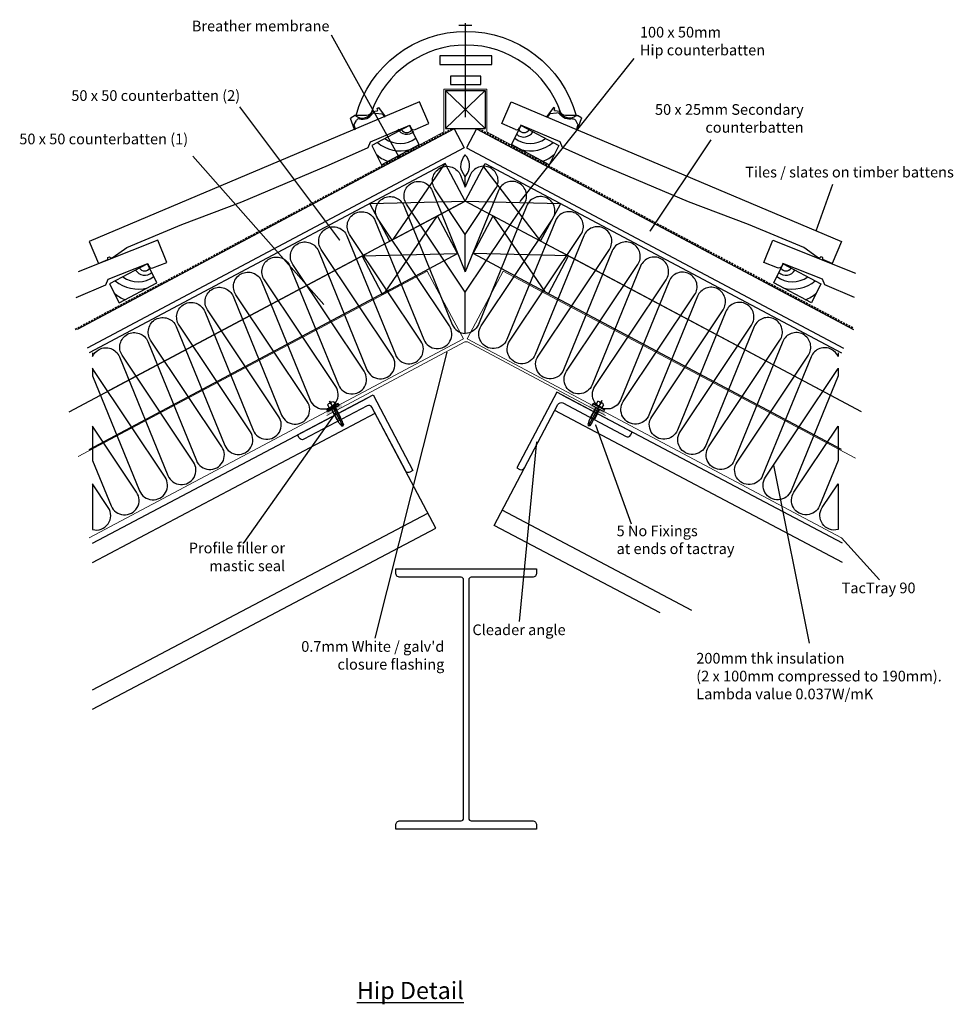
# Model space of a CAD drawing. Units: millimetres. Extents: x -2471 to 3679, y -544 to 2103.
# Drawn here: x 2585 to 3679, y 94 to 1247 of the extents above; entities that cross this region are included whole.
import ezdxf

# ---------------------------------------------------------------- set-up
doc = ezdxf.new("R2010")
doc.units = ezdxf.units.MM
doc.linetypes.add('HIDDEN-9', pattern=[38.1, 25.4, -12.7])
doc.linetypes.add('VW-02 Medium Dashed', pattern=[3.527298, 2.469236, -1.058062])
for name, color, linetype, lineweight in [('_tileform uk tactray 90 - typical hip and hip valley details - tf_tt90_502 (2D)', 7, 'Continuous', 5), ('DETAIL', 7, 'Continuous', 25), ('HATCH', 7, 'Continuous', 25), ('Text', 7, 'Continuous', 25)]:
    doc.layers.add(name, color=color, linetype=linetype, lineweight=lineweight)
for name, color, linetype, lineweight, true_color in [('Breather', 160, 'HIDDEN-9', 25, 0x003fff), ('CENTRE', 3, 'Continuous', 25, 0x00ff00), ('Dry Ridge', 4, 'Continuous', 25, 0x00ffff), ('Insulation zone', 30, 'Continuous', 25, 0xff7f00), ('R-ACCESSORY', 3, 'Continuous', 25, 0x00ff00), ('R-SLATE', 4, 'Continuous', 25, 0x00ffff), ('R-TIMBER', 7, 'Continuous', 25, 0x992600), ('STEELWORK', 1, 'Continuous', 25, 0xff0000)]:
    doc.layers.add(name, color=color, linetype=linetype, lineweight=lineweight, true_color=true_color)
doc.styles.add('Arial', font='Arial')

# ---------------------------------------------------------------- blocks, each defined once
blk = doc.blocks.new('SCREW-3')
at = {"layer": 'CENTRE', "linetype": 'Continuous'}
blk.add_line((0, 10.1), (0, -23.4), dxfattribs=at)
at = {"layer": 'DETAIL'}
for p, q in [((-7.5, 2.5), (-4.7, 3.2)), ((7.5, 2.5), (-7.5, 2.5)), ((7.5, 2), (-7.5, 2)), ((-7.5, 2), (-7.5, 0)), ((7.5, 0), (-7.5, 0)), ((5, 3.2), (-4.7, 3.2)), ((-4, 7), (-4, 3.3)), ((-2.5, 0), (-2.5, -13)), ((2, 7.9), (-1.9, 7.9)), ((0, 6.8), (0, 3.2)), ((4, 7), (4, 3.2)), ((5, 3.2), (7.5, 2.5)), ((2.5, 0), (2.5, -13)), ((2.5, -13), (-2.5, -13))]:
    blk.add_line(p, q, dxfattribs=at)
at = {"layer": 'DETAIL', "linetype": 'Continuous'}
for p, q in [((-7.5, 2.5), (-7.5, 2)), ((-2, 0), (-2, -14.9)), ((-2, -18), (-2, 0)), ((7.5, 2.5), (7.5, 0)), ((2, -13), (2, 0)), ((2, -18.1), (2, 0)), ((-2, -18), (-1.4, -19.9)), ((-1.4, -19.9), (-1.4, -22.1)), ((-1.4, -22.1), (0, -23)), ((1.3, -22.2), (0, -23)), ((1.4, -19.9), (1.3, -22.2)), ((2, -18.1), (1.4, -19.9))]:
    blk.add_line(p, q, dxfattribs=at)
at = {"layer": 'DETAIL'}
for centre, start, end in [((-2, 5.4), 34.2357, 141.3978), ((2.1, 5.4), 38.3604, 145.5224)]:
    blk.add_arc(centre, 2.49, start, end, dxfattribs=at)
blk = doc.blocks.new('Screw 110x4 + Plate (Skeletal)-2')
at = {"layer": 'R-ACCESSORY', "linetype": 'Continuous'}
for p, q in [((-7.5, 0), (7.5, 0)), ((0, 2.5), (0, -107.5))]:
    blk.add_line(p, q, dxfattribs=at)
blk = doc.blocks.new('Dry Ridge Unit-2')
at = {"layer": 'Dry Ridge', "color": 7, "linetype": 'Continuous', "lineweight": 25}
for p, q in [((26.5, 24.6), (28.1, 25.5)), ((27, 23.3), (26.5, 24.6)), ((28.1, 25.5), (36, 15.2)), ((0, 0), (-4.6, 12.9)), ((-4.1, 14.1), (0.1, 16.3)), ((21.3, 20.8), (26.2, 21.7)), ((22.5, 19.3), (24.7, 19)), ((24.7, 19), (32.1, 18.1)), ((33, 17.6), (34.9, 14.8)), ((34.9, 14.8), (36, 15.2)), ((0.9, 0.4), (-0.6, 4.9)), ((-0.5, 5.9), (2.1, 10.4)), ((0, 0), (0.9, 0.4))]:
    blk.add_line(p, q, dxfattribs=at)
for centre, radius, start, end in [((25.9, 22.8), 1.2, 284.4308, 23.3376), ((-3.6, 13.2), 1, 119.1153, 199.4455), ((0.5, 15.4), 1, 51.514, 119.1153), ((9.2, 25.2), 12, 228.2175, 333.8838), ((5.2, 8.7), 3.6, 83.0961, 150.5309), ((9.1, 25.8), 13.9, 255.5298, 328.5264), ((21.9, 18.4), 2.4, 104.4308, 142.5637), ((22.9, 16.9), 2.4, 97.7559, 140.1437), ((32, 16.9), 1.2, 34.3459, 83.0836), ((0.5, 5.3), 1.2, 150.5309, 197.9115)]:
    blk.add_arc(centre, radius, start, end, dxfattribs=at)
blk = doc.blocks.new('tileform uk tactray 90 - typical hip and hip valley details - tf_tt90_502 (2D)')
at = {"layer": 'Text', "linetype": 'Continuous', "lineweight": 0}
for points in [[(2623.3, 411.4), (2623.5, 411), (2623.2, 411.3)], [(2765.2, 359.2), (2764.9, 358.9), (2765.1, 359.2)], [(2917.4, 324.5), (2917.2, 324.2), (2917.3, 324.5)], [(3111.8, 325.2), (3111.7, 324.8), (3111.8, 325.2)], [(2553.5, 314.1), (2553.7, 313.7), (2553.4, 314)], [(2535.1, 238.5), (2535.3, 238.2), (2535, 238.4)], [(2679, 182.3), (2679.1, 182.7), (2679.1, 182.3)], [(2548.8, 111.5), (2549, 111.8), (2548.8, 111.4)], [(2853.4, 97), (2853.3, 97.4), (2853.5, 97.1)], [(2784.2, 77.2), (2784.2, 77.5), (2784.2, 77.1)], [(3061.5, 49.8), (3061.5, 50.2), (3061.6, 49.8)], [(3141.5, -35.2), (3141.2, -34.8), (3141.5, -35.1)]]:
    blk.add_hatch(color=7, dxfattribs=at).paths.add_polyline_path(points)
at = {"layer": 'Breather', "color": 150, "linetype": 'VW-02 Medium Dashed', "lineweight": 35, "true_color": 0x0099ff}
for p, q in [((2243.8, 209.1), (2684.3, 443.4)), ((3154.7, 210.9), (2717.3, 443.5))]:
    blk.add_line(p, q, dxfattribs=at)
at = {"layer": 'CENTRE', "linetype": 'Continuous'}
for p, q in [((2541.5, 125.8), (2555.6, 99.3)), ((2860.7, 125.9), (2846.7, 99.4))]:
    blk.add_line(p, q, dxfattribs=at)
at = {"layer": 'DETAIL', "linetype": 'Continuous', "lineweight": 5}
for p, q in [((2656.3, 277.6), (2247.5, 60.3)), ((2656.3, 277.6), (2698.5, 198.2)), ((2745.2, 277.6), (2703, 198.2)), ((2745.2, 277.6), (3157.5, 58.4))]:
    blk.add_line(p, q, dxfattribs=at)
at = {"layer": 'DETAIL', "linetype": 'Continuous', "lineweight": 5, "flags": 128}
for points in [[(2698.5, 198.2), (2698.5, 198.2), (2698.5, 198.2), (2260.3, -34.8)], [(2703, 198.2), (2703, 198.2), (2703, 198.2), (3141.2, -34.8)]]:
    blk.add_lwpolyline(points, dxfattribs=at)
blk.add_lwpolyline([(2538.5, 108.4), (2700.4, 194.5, -0.249328), (2703.2, 194.5), (2865.1, 108.4)], format="xyb", dxfattribs=at)
at = {"layer": 'DETAIL', "color": 7, "linetype": 'Continuous'}
for points in [[(2537.7, 112), (2555.4, 121.4), (2539.1, 109.3), (2556.8, 118.7)], [(2864.5, 112.1), (2846.9, 121.5), (2863.1, 109.5), (2845.5, 118.9)]]:
    blk.add_solid(points, dxfattribs=at)
at = {"layer": 'HATCH', "linetype": 'Continuous'}
for p, q in [((2677.5, 488.8), (2724, 444.4)), ((2724, 488.8), (2677.5, 444.4))]:
    blk.add_line(p, q, dxfattribs=at)
at = {"layer": 'Insulation zone', "transparency": 33554687, "flags": 128}
for points in [[(2671.4, 398.2, -0.212001), (2685.2, 399.1, -0.212001), (2695.1, 389.6), (2700.8, 375.9), (2700.8, 387.9), (2698.5, 391.3, -0.361279), (2700.8, 413), (2700.8, 413.8)], [(2730.1, 398.2, 0.212001), (2716.3, 399.1, 0.212001), (2706.4, 389.6), (2700.8, 375.9), (2700.8, 387.9), (2703, 391.3, 0.361279), (2700.8, 413), (2700.8, 413.8)], [(2638.1, 380.5, -0.212001), (2651.9, 381.4, -0.212001), (2661.9, 371.9), (2700.8, 276.8), (2700.8, 320.4), (2665.2, 373.6, -0.212001), (2662.8, 387.3, -0.212001), (2671.4, 398.2)], [(2763.4, 380.5, 0.212001), (2749.6, 381.4, 0.212001), (2739.6, 371.9), (2700.8, 276.8), (2700.8, 320.4), (2736.3, 373.6, 0.212001), (2738.7, 387.3, 0.212001), (2730.1, 398.2)], [(2604.8, 362.8, -0.212001), (2618.6, 363.7, -0.212001), (2628.6, 354.2), (2685.4, 215.1, 0.297001), (2700.8, 204.5), (2700.8, 252.9), (2631.9, 355.9, -0.212001), (2629.6, 369.6, -0.212001), (2638.1, 380.5)], [(2796.7, 362.8, 0.212001), (2782.9, 363.7, 0.212001), (2772.9, 354.2), (2716.1, 215.1, -0.297001), (2700.8, 204.5), (2700.8, 252.9), (2769.6, 355.9, 0.212001), (2772, 369.6, 0.212001), (2763.4, 380.5)], [(2571.5, 345.1, -0.212001), (2585.3, 346, -0.212001), (2595.3, 336.5), (2652.2, 197.4, 0.285978), (2666.8, 186.8, 0.285978), (2682.7, 195.3, 0.285978), (2682.1, 213.3), (2598.6, 338.2, -0.212001), (2596.3, 351.9, -0.212001), (2604.8, 362.8)], [(2830, 345.1, 0.212001), (2816.2, 346, 0.212001), (2806.2, 336.5), (2749.3, 197.4, -0.285978), (2734.7, 186.8, -0.285978), (2718.8, 195.3, -0.285978), (2719.4, 213.3), (2802.9, 338.2, 0.212001), (2805.2, 351.9, 0.212001), (2796.7, 362.8)], [(2538.2, 327.4, -0.212001), (2552, 328.3, -0.212001), (2562, 318.8), (2618.9, 179.7, 0.285978), (2633.5, 169.1, 0.285978), (2649.4, 177.6, 0.285978), (2648.8, 195.6), (2565.3, 320.5, -0.212001), (2563, 334.2, -0.212001), (2571.5, 345.1)], [(2863.3, 327.4, 0.212001), (2849.5, 328.3, 0.212001), (2839.5, 318.8), (2782.6, 179.7, -0.285978), (2768, 169.1, -0.285978), (2752.1, 177.6, -0.285978), (2752.7, 195.6), (2836.2, 320.5, 0.212001), (2838.5, 334.2, 0.212001), (2830, 345.1)], [(2504.9, 309.7, -0.212001), (2518.7, 310.6, -0.212001), (2528.7, 301.1), (2585.6, 162, 0.285978), (2600.2, 151.4, 0.285978), (2616.1, 159.9, 0.285978), (2615.5, 177.9), (2532, 302.8, -0.212001), (2529.7, 316.5, -0.212001), (2538.2, 327.4)], [(2896.6, 309.7, 0.212001), (2882.8, 310.6, 0.212001), (2872.8, 301.1), (2815.9, 162, -0.285978), (2801.3, 151.4, -0.285978), (2785.4, 159.9, -0.285978), (2786, 177.9), (2869.5, 302.8, 0.212001), (2871.8, 316.5, 0.212001), (2863.3, 327.4)], [(2471.6, 292, -0.212001), (2485.4, 292.9, -0.212001), (2495.4, 283.4), (2552.3, 144.3, 0.285978), (2566.9, 133.7, 0.285978), (2582.8, 142.2, 0.285978), (2582.2, 160.2), (2498.8, 285.1, -0.212001), (2496.4, 298.8, -0.212001), (2504.9, 309.7)], [(2929.9, 292, 0.212001), (2916.1, 292.9, 0.212001), (2906.1, 283.4), (2849.2, 144.3, -0.285978), (2834.6, 133.7, -0.285978), (2818.7, 142.2, -0.285978), (2819.3, 160.2), (2902.7, 285.1, 0.212001), (2905.1, 298.8, 0.212001), (2896.6, 309.7)], [(2438.4, 274.3, -0.212001), (2452.2, 275.2, -0.212001), (2462.1, 265.7), (2519, 126.6, 0.285978), (2533.6, 116.1, 0.285978), (2549.5, 124.5, 0.285978), (2549, 142.5), (2465.5, 267.4, -0.212001), (2463.1, 281.1, -0.212001), (2471.6, 292)], [(2963.1, 274.3, 0.212001), (2949.3, 275.2, 0.212001), (2939.4, 265.7), (2882.5, 126.6, -0.285978), (2867.9, 116.1, -0.285978), (2852, 124.5, -0.285978), (2852.5, 142.5), (2936, 267.4, 0.212001), (2938.4, 281.1, 0.212001), (2929.9, 292)], [(2405.1, 256.6, -0.212001), (2418.9, 257.5, -0.212001), (2428.8, 248), (2485.7, 108.9, 0.285978), (2500.3, 98.4, 0.285978), (2516.3, 106.8, 0.285978), (2515.7, 124.8), (2432.2, 249.7, -0.212001), (2429.8, 263.4, -0.212001), (2438.4, 274.3)], [(2996.4, 256.6, 0.212001), (2982.6, 257.5, 0.212001), (2972.7, 248), (2915.8, 108.9, -0.285978), (2901.2, 98.4, -0.285978), (2885.3, 106.8, -0.285978), (2885.8, 124.8), (2969.3, 249.7, 0.212001), (2971.7, 263.4, 0.212001), (2963.1, 274.3)], [(2371.8, 238.9, -0.212001), (2385.6, 239.8, -0.212001), (2395.6, 230.3), (2452.4, 91.2, 0.285978), (2467, 80.7, 0.285978), (2483, 89.1, 0.285978), (2482.4, 107.1), (2398.9, 232, -0.212001), (2396.5, 245.7, -0.212001), (2405.1, 256.6)], [(3029.7, 238.9, 0.212001), (3015.9, 239.8, 0.212001), (3005.9, 230.3), (2949.1, 91.2, -0.285978), (2934.5, 80.7, -0.285978), (2918.5, 89.1, -0.285978), (2919.1, 107.1), (3002.6, 232, 0.212001), (3005, 245.7, 0.212001), (2996.4, 256.6)], [(2338.5, 221.2, -0.212001), (2352.3, 222.1, -0.212001), (2362.3, 212.6), (2419.1, 73.5, 0.285978), (2433.8, 63, 0.285978), (2449.7, 71.4, 0.285978), (2449.1, 89.4), (2365.6, 214.3, -0.212001), (2363.3, 228, -0.212001), (2371.8, 238.9)], [(3063, 221.2, 0.212001), (3049.2, 222.1, 0.212001), (3039.2, 212.6), (2982.4, 73.5, -0.285978), (2967.7, 63, -0.285978), (2951.8, 71.4, -0.285978), (2952.4, 89.4), (3035.9, 214.3, 0.212001), (3038.3, 228, 0.212001), (3029.7, 238.9)], [(2305.2, 203.5, -0.212001), (2319, 204.5, -0.212001), (2329, 194.9), (2385.9, 55.8, 0.285978), (2400.5, 45.3, 0.285978), (2416.4, 53.7, 0.285978), (2415.8, 71.7), (2332.3, 196.6, -0.212001), (2330, 210.3, -0.212001), (2338.5, 221.2)], [(3096.3, 203.5, 0.212001), (3082.5, 204.5, 0.212001), (3072.5, 194.9), (3015.6, 55.8, -0.285978), (3001, 45.3, -0.285978), (2985.1, 53.7, -0.285978), (2985.7, 71.7), (3069.2, 196.6, 0.212001), (3071.5, 210.3, 0.212001), (3063, 221.2)], [(2271.9, 185.8, -0.212001), (2285.7, 186.8, -0.212001), (2295.7, 177.2), (2352.6, 38.1, 0.285978), (2367.2, 27.6, 0.285978), (2383.1, 36, 0.285978), (2382.5, 54), (2299, 178.9, -0.212001), (2296.7, 192.6, -0.212001), (2305.2, 203.5)], [(3129.6, 185.8, 0.212001), (3115.8, 186.8, 0.212001), (3105.8, 177.2), (3048.9, 38.1, -0.285978), (3034.3, 27.6, -0.285978), (3018.4, 36, -0.285978), (3019, 54), (3102.5, 178.9, 0.212001), (3104.8, 192.6, 0.212001), (3096.3, 203.5)], [(2264.3, 181.7), (2264.3, 177.6, -0.167969), (2271.9, 185.8)], [(3137.2, 181.7), (3137.2, 177.6, 0.167969), (3129.6, 185.8)]]:
    blk.add_lwpolyline(points, format="xyb", dxfattribs=at)
for points in [[(2265.7, 161.2, -0.043205), (2264.3, 163.8), (2264.3, 154.8), (2319.3, 20.4, 0.285978), (2333.9, 9.9, 0.285978), (2349.8, 18.3, 0.285978), (2349.2, 36.3)], [(3135.8, 161.2, 0.043205), (3137.2, 163.8), (3137.2, 154.8), (3082.2, 20.4, -0.285978), (3067.6, 9.9, -0.285978), (3051.7, 18.3, -0.285978), (3052.3, 36.3)], [(2286, 2.7), (2286, 2.7, 0.285978), (2300.6, -7.8, 0.285978), (2316.5, 0.6, 0.285978), (2315.9, 18.6), (2264.3, 95.9), (2264.3, 55.7)], [(3115.5, 2.7), (3115.5, 2.7, -0.285978), (3100.9, -7.8, -0.285978), (3085, 0.6, -0.285978), (3085.6, 18.6), (3137.2, 95.9), (3137.2, 55.7)], [(2264.3, -25.1, 0.310198), (2282.4, -18.4, 0.310198), (2282.7, 0.9), (2264.3, 28.4)], [(3137.2, -25.1, -0.310198), (3119.1, -18.4, -0.310198), (3118.8, 0.9), (3137.2, 28.4)]]:
    blk.add_lwpolyline(points, format="xyb", close=True, dxfattribs=at)
at = {"layer": 'R-SLATE', "color": 7, "lineweight": 25}
for p, q in [((2647, 475.8), (2260.2, 312.3)), ((2657.9, 450.1), (2647, 475.8)), ((2743.6, 450.1), (2754.5, 475.8)), ((2754.5, 475.8), (3141.3, 312.3)), ((2642, 443.3), (2657.9, 450.1)), ((2759.5, 443.3), (2743.6, 450.1)), ((2589.8, 428.8), (2635.8, 448.3)), ((2635.8, 448.3), (2637.1, 445.3)), ((2765.7, 448.3), (2764.4, 445.3)), ((2811.7, 428.8), (2765.7, 448.3)), ((2587.1, 422.3), (2589.8, 428.8)), ((2814.4, 422.3), (2811.7, 428.8)), ((2540.7, 401.6), (2587.1, 422.3)), ((2860.8, 401.6), (2814.4, 422.3)), ((2439.2, 358.7), (2540.7, 401.6)), ((2962.3, 358.7), (2860.8, 401.6)), ((2369, 332.2), (2439.2, 358.7)), ((3032.5, 332.2), (2962.3, 358.7)), ((2304.5, 305), (2369, 332.2)), ((3097, 305), (3032.5, 332.2)), ((2260.2, 312.3), (2271.1, 286.5)), ((3141.3, 312.3), (3130.4, 286.5)), ((2288.6, 293.9), (2304.5, 305)), ((3112.9, 293.9), (3097, 305)), ((2271.1, 286.5), (2282.1, 291.2)), ((2282.1, 293.3), (2284.3, 294.3)), ((2282.1, 291.2), (2282.1, 293.3)), ((2284.3, 294.3), (2285.8, 292.7)), ((2285.8, 292.7), (2288.6, 293.9)), ((3115.7, 292.7), (3112.9, 293.9)), ((3117.2, 294.3), (3115.7, 292.7)), ((3119.4, 293.3), (3117.2, 294.3)), ((3119.4, 291.2), (3119.4, 293.3)), ((3130.4, 286.5), (3119.4, 291.2))]:
    blk.add_line(p, q, dxfattribs=at)
at = {"layer": 'R-SLATE', "color": 7, "lineweight": 25, "flags": 128}
blk.add_lwpolyline([(2830.4, 459.6), (2818.1, 459.6, -0.318231), (2812.4, 463.6, 0.708181), (2590.8, 463.6, -0.318231), (2585.1, 459.6), (2572.8, 459.6, -0.764572)], format="xyb", close=True, dxfattribs=at)
at = {"layer": 'R-SLATE', "flags": 128}
for points in [[(2670.9, 529.4), (2670.9, 519.4), (2732, 519.4), (2732, 529.4)], [(2683.4, 505.8), (2683.4, 495.8), (2719.1, 495.8), (2719.1, 505.8)]]:
    blk.add_lwpolyline(points, close=True, dxfattribs=at)
at = {"layer": 'R-SLATE', "color": 7, "lineweight": 25, "flags": 128}
for points in [[(2244.9, 246.7), (2279.7, 261.4), (2282.5, 267.9), (2329, 286.4), (2330.2, 283.3, 0.414214), (2335, 281.3), (2351.1, 287.7), (2340.7, 313.7), (2247.5, 276.5)], [(3156.6, 246.7), (3121.8, 261.4), (3119, 267.9), (3072.5, 286.4), (3071.3, 283.3, -0.414214), (3066.5, 281.3), (3050.4, 287.7), (3060.8, 313.7), (3157.5, 275.2)]]:
    blk.add_lwpolyline(points, format="xyb", dxfattribs=at)
at = {"layer": 'R-SLATE', "color": 7, "lineweight": 25}
for centre, start, end in [((2640.5, 446.7), 202.9193, 292.9193), ((2761, 446.7), 247.0807, 337.0807)]:
    blk.add_arc(centre, 3.7, start, end, dxfattribs=at)
at = {"layer": 'R-TIMBER', "linetype": 'Continuous'}
for p, q in [((2677.5, 488.8), (2677.5, 444.4)), ((2677.5, 488.8), (2724, 488.8)), ((2724, 488.8), (2724, 444.4)), ((2687.6, 443.9), (2246.2, 209.3)), ((2677.5, 444.4), (2724, 444.4)), ((2687.6, 443.9), (2699.3, 421.9)), ((2713.9, 443.9), (2702.2, 421.9)), ((2713.9, 443.9), (3155.3, 209.3)), ((2699.3, 421.9), (2257.9, 187.2)), ((2702.2, 421.9), (3143.6, 187.2)), ((2677.3, 403.6), (2260.3, 181.9)), ((2616.1, 314.5), (2677.3, 403.6)), ((2700.8, 359.5), (2677.3, 403.6)), ((2700.8, 359.5), (2724.2, 403.6)), ((2724.2, 403.6), (3141.2, 181.9)), ((2722, 399.5), (2789, 312.5)), ((2700.8, 359.5), (2283.8, 137.8)), ((2589, 356.7), (2700.8, 359.5)), ((2612.5, 312.5), (2700.8, 359.5)), ((2700.8, 359.5), (2812.5, 356.7)), ((2789, 312.5), (2700.8, 359.5)), ((2612.5, 312.5), (2589, 356.7)), ((2789, 312.5), (2812.5, 356.7)), ((2607, 253), (2668.1, 342.1)), ((2691.6, 298), (2668.1, 342.1)), ((2709.9, 298), (2733.4, 342.1)), ((2794.5, 253), (2733.4, 342.1)), ((3141.2, 125.3), (2789, 312.5)), ((2236.8, 112.8), (2589, 300.1)), ((3164.7, 112.8), (2812.5, 300.1)), ((2579.8, 295.2), (2691.6, 298)), ((2603.3, 251), (2579.8, 295.2)), ((2603.3, 251), (2691.6, 298)), ((2798.2, 251), (2709.9, 298)), ((2821.7, 295.2), (2709.9, 298)), ((2798.2, 251), (2821.7, 295.2)), ((2260.3, 68.7), (2612.5, 255.9)), ((3141.2, 68.7), (2789, 255.9))]:
    blk.add_line(p, q, dxfattribs=at)
at = {"layer": 'R-TIMBER'}
for p, q in [((2635.4, 447.9), (2591.3, 424.4)), ((2646.7, 425.5), (2635.4, 447.9)), ((2754.8, 425.5), (2766.1, 447.9)), ((2766.1, 447.9), (2810.2, 424.4)), ((2591.3, 424.4), (2602.5, 402)), ((2602.5, 402), (2646.7, 425.5)), ((2799, 402), (2754.8, 425.5)), ((2810.2, 424.4), (2799, 402))]:
    blk.add_line(p, q, dxfattribs=at)
at = {"layer": 'R-TIMBER', "flags": 128}
for points in [[(2295.4, 240.3), (2339.6, 263.6), (2328.5, 286), (2284.3, 262.7)], [(3106.1, 240.3), (3061.9, 263.6), (3073, 286), (3117.2, 262.7)]]:
    blk.add_lwpolyline(points, close=True, dxfattribs=at)
at = {"layer": 'R-TIMBER'}
for centre, radius, start, end in [((2632.3, 450), 12.3, 210.2336, 312.1958), ((2632.1, 446.9), 7.27, 214.1999, 324.8266), ((2769.2, 446.7), 12.3, 227.8042, 329.7664), ((2624.8, 460.7), 42.5, 230.6146, 284.8544), ((2624.5, 457.4), 30.5, 234.3454, 307.0912), ((2777, 457.4), 30.5, 232.9088, 305.6546), ((2776.7, 460.7), 42.5, 255.1456, 309.3854), ((2621.7, 441.6), 37.3, 228.006, 251.175), ((2779.8, 441.6), 37.3, 288.825, 311.994), ((2325.4, 284.9), 12.3, 210.0046, 311.9668), ((2325.2, 285), 7.27, 213.971, 325.7735), ((3076.1, 284.9), 12.3, 228.0332, 329.9954), ((3076.3, 285), 7.27, 214.2265, 326.029), ((2317.9, 298.8), 42.4, 230.419, 284.7007), ((2317.6, 295.5), 30.5, 234.1635, 306.9504), ((3083.9, 295.5), 30.5, 233.0496, 305.8365), ((3083.6, 298.8), 42.4, 255.2993, 309.581), ((2314.8, 279.3), 37.3, 227.7771, 250.946), ((3086.7, 279.3), 37.3, 289.054, 312.2229)]:
    blk.add_arc(centre, radius, start, end, dxfattribs=at)
at = {"layer": 'R-TIMBER', "color": 7, "lineweight": 25}
blk.add_arc((2769.4, 446.9), 7.27, 215.1734, 325.8001, dxfattribs=at)
at = {"layer": 'STEELWORK', "linetype": 'Continuous'}
for p, q in [((2264.3, -40.9), (2585.8, 128.8)), ((3142.5, -40.9), (2814.9, 132)), ((2666.1, -23.4), (2591.4, 118.1)), ((2734.7, -20.1), (2809.3, 121.4)), ((2264.3, -63.5), (2595.1, 111.1)), ((3142.5, -63.5), (2805.6, 114.3)), ((2264.3, -212.8), (2656.7, -5.7)), ((2966.1, -119.6), (2744, -2.4)), ((2928.9, -122.6), (2734.7, -20.1)), ((2264.3, -235.4), (2666.1, -23.4))]:
    blk.add_line(p, q, dxfattribs=at)
at = {"layer": 'STEELWORK', "linetype": 'Continuous', "lineweight": 5, "flags": 128}
blk.add_lwpolyline([(2766.8, 418.7), (2725.8, 440.5), (2725.8, 490.5), (2675.8, 490.5), (2675.8, 440.5), (2637.7, 420.3)], dxfattribs=at)
at = {"layer": 'STEELWORK', "color": 1, "linetype": 'Continuous', "lineweight": 25, "true_color": 0xff0000, "flags": 128}
for points in [[(2504.4, 85.8), (2592.9, 132.5), (2639.5, 44.1), (2636, 42.2, -0.414214), (2630.6, 43.9), (2591.4, 118.1, 0.414214), (2586, 119.8), (2511.7, 80.6, -0.414214), (2506.3, 82.3)], [(2896.3, 89.1), (2807.9, 135.7), (2761.2, 47.3), (2764.7, 45.4, 0.414214), (2770.1, 47.1), (2809.3, 121.4, -0.414214), (2814.8, 123.1), (2889, 83.9, 0.414214), (2894.4, 85.5)], [(2619.3, -375.9), (2619.3, -370.9, -0.414214), (2624.3, -365.9), (2695.8, -365.9, 0.414214), (2698.8, -362.9), (2698.8, -83.9, 0.414214), (2695.8, -80.9), (2624.3, -80.9, -0.414214), (2619.3, -75.9), (2619.3, -70.9), (2784.3, -70.9), (2784.3, -75.9, -0.414214), (2779.3, -80.9), (2707.8, -80.9, 0.414214), (2704.8, -83.9), (2704.8, -362.9, 0.414214), (2707.8, -365.9), (2779.3, -365.9, -0.414214), (2784.3, -370.9), (2784.3, -375.9)]]:
    blk.add_lwpolyline(points, format="xyb", close=True, dxfattribs=at)
at = {"layer": 'Text', "linetype": 'Continuous', "flags": 128}
for points in [[(2623.5, 411), (2544.2, 553.7)], [(2764.9, 358.9), (2898.4, 526.4)], [(2553.7, 313.7), (2436.6, 469.8)], [(2917.2, 324.2), (2988.7, 431.3)], [(2535.3, 238.2), (2381.8, 411.9)], [(3111.7, 324.8), (3131, 379.1)], [(2679.1, 182.7), (2594.7, -152.3)], [(2549, 111.8), (2441.4, -40.2)], [(2853.3, 97.4), (2895.1, -18.4)], [(2784.2, 77.5), (2763.7, -132.8)], [(3061.5, 50.2), (3103.6, -158)], [(3141.2, -34.8), (3185.7, -83.8)]]:
    blk.add_lwpolyline(points, dxfattribs=at)
at = {"layer": 'Text', "color": 7, "linetype": 'Continuous', "lineweight": 20, "flags": 128}
for points in [[(2623.3, 411.4), (2623.5, 411), (2623.2, 411.3)], [(2765.2, 359.2), (2764.9, 358.9), (2765.1, 359.2)], [(2917.4, 324.5), (2917.2, 324.2), (2917.3, 324.5)], [(3111.8, 325.2), (3111.7, 324.8), (3111.8, 325.2)], [(2553.5, 314.1), (2553.7, 313.7), (2553.4, 314)], [(2535.1, 238.5), (2535.3, 238.2), (2535, 238.4)], [(2679, 182.3), (2679.1, 182.7), (2679.1, 182.3)], [(2548.8, 111.5), (2549, 111.8), (2548.8, 111.4)], [(2853.4, 97), (2853.3, 97.4), (2853.5, 97.1)], [(2784.2, 77.2), (2784.2, 77.5), (2784.2, 77.1)], [(3061.5, 49.8), (3061.5, 50.2), (3061.6, 49.8)], [(3141.5, -35.2), (3141.2, -34.8), (3141.5, -35.1)]]:
    blk.add_lwpolyline(points, close=True, dxfattribs=at)
at = {"layer": 'HATCH', "color": 7}
blk.add_blockref('Dry Ridge Unit-2', (2571.1, 443.3), dxfattribs=at)
at = {"layer": 'HATCH', "color": 7, "xscale": -1}
blk.add_blockref('Dry Ridge Unit-2', (2832.1, 443.3), dxfattribs=at)
at = {"layer": 'R-ACCESSORY'}
blk.add_blockref('Screw 110x4 + Plate (Skeletal)-2', (2700.8, 565.2), dxfattribs=at)
at = {"layer": 'STEELWORK', "xscale": -1, "rotation": 28.0000000000051}
blk.add_blockref('SCREW-3', (2546.4, 116.6), dxfattribs=at)
at = {"layer": 'STEELWORK', "rotation": 331.9999999999949}
blk.add_blockref('SCREW-3', (2855.8, 116.7), dxfattribs=at)
at = {"layer": 'Text', "line_spacing_factor": 1.004016, "style": 'Arial'}
for s, insert, char_height, attachment_point in [('Breather membrane', (2541.7, 570.6), 12.5, 3), ('100 x 50mm\\PHip counterbatten', (2905.2, 563.4), 12.5, 1), ('50 x 50 counterbatten (2)', (2239.4, 489.2), 12.5, 1), ('50 x 50 counterbatten (1)', (2178.5, 438.4), 12.5, 1), ('Tiles / slates on timber battens', (3028.5, 399.6), 12.5, 1), ('5 No Fixings\\Pat ends of tactray', (2877.9, -20.3), 12.5, 1), ('Profile filler or\\Pmastic seal', (2489.8, -58.7), 12.5, 6), ('TacTray 90', (3141.4, -87.1), 12.5, 1), ('Cleader angle', (2709.1, -136.1), 12.5, 1), ("0.7mm White / galv'd\\Pclosure flashing", (2676.2, -155.6), 12.5, 3), ('200mm thk insulation \\P(2 x 100mm compressed to 190mm).\\PLambda value 0.037W/mK', (2971.2, -169.4), 12.5, 1), ('{\\LHip Detail}', (2699, -554.5), 20, 3)]:
    blk.add_mtext(s, dxfattribs=dict(at, insert=insert, char_height=char_height, attachment_point=attachment_point))
at = {"layer": 'Text', "insert": (3097, 472.9), "char_height": 12.5, "width": 212.877, "attachment_point": 3, "line_spacing_factor": 1.004016, "style": 'Arial'}
blk.add_mtext('50 x 25mm Secondary\\Pcounterbatten', dxfattribs=at)

msp = doc.modelspace()

# ---------------------------------------------------------------- block references
at = {"layer": '_tileform uk tactray 90 - typical hip and hip valley details - tf_tt90_502 (2D)'}
msp.add_blockref('tileform uk tactray 90 - typical hip and hip valley details - tf_tt90_502 (2D)', (406.4, 675), dxfattribs=at)

doc.saveas('drawing.dxf')
